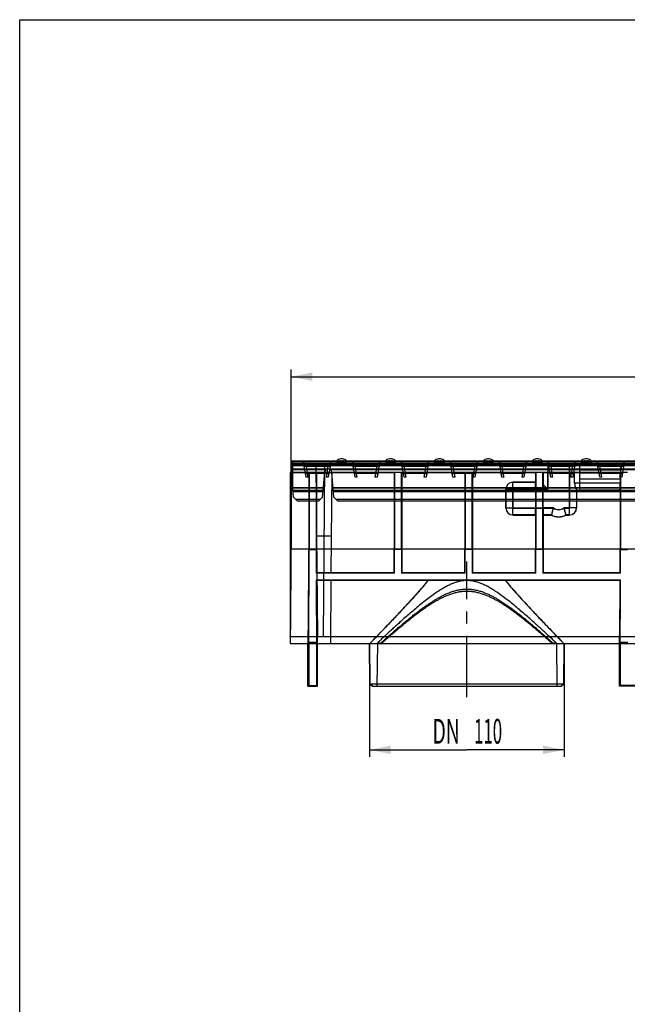
# Model space of a CAD drawing. Units: millimetres. Extents: x 0 to 1680, y 0 to 1188.
# Drawn here: x 0 to 344, y 631 to 1188 of the extents above; entities that cross this region are included whole.
import ezdxf
from ezdxf.enums import TextEntityAlignment as Align

# ---------------------------------------------------------------- set-up
doc = ezdxf.new("R2010")
doc.units = ezdxf.units.MM
doc.header["$LTSCALE"] = 92.4
doc.linetypes.add('CENTER', pattern=[0.6, 0.375, -0.075, 0.075, -0.075])
doc.layers.get('0').update_dxf_attribs({"linetype": 'CONTINUOUS'})
for name, color, linetype in [('02___PRT_ALL_AXES', 7, 'CONTINUOUS'), ('06___PRT_ALL_SURFS', 7, 'CONTINUOUS'), ('DIMS', 7, 'CONTINUOUS'), ('SURFACES', 7, 'CONTINUOUS')]:
    doc.layers.add(name, color=color, linetype=linetype)
doc.styles.get("Standard").update_dxf_attribs({"font": 'txt', "width": 0.4})
doc.dimstyles.new('DIMSTYLE_2', dxfattribs={"dimtxt": 14, "dimasz": 12, "dimexe": 0.18, "dimexo": 0.0625, "dimgap": 0.09, "dimtad": 1, "dimdec": 0, "dimdsep": 46, "dimtxsty": 'Standard', "dimblk": '_FILLED', "dimblk1": '_FILLED', "dimblk2": '_FILLED', "dimcen": 0.09, "dimclrt": 5, "dimadec": 0, "dimazin": 0, "dimtp": 0.1, "dimtm": 0.1, "dimtfac": 1, "dimtdec": 0, "dimtofl": 0, "dimtmove": 0, "dimatfit": 3, "dimldrblk": '_FILLED', "dimfxl": 1, "dimtolj": 1, "dimarcsym": 0})

# ---------------------------------------------------------------- blocks, each defined once
blk = doc.blocks.new('_FILLED')
at = {"color": 0, "linetype": 'ByBlock'}
blk.add_solid([(0, 0), (-1, 0.2), (-1, -0.2)], dxfattribs=at)
blk = doc.blocks.new('*D2')
at = {"layer": 'DIMS', "color": 2, "linetype": 'Continuous'}
for p, q in [((198.09, 834.72), (198.09, 770.77)), ((308.31, 834.72), (308.31, 770.77)), ((198.09, 774.77), (253.2, 774.77)), ((308.31, 774.77), (253.2, 774.77))]:
    blk.add_line(p, q, dxfattribs=at)
at = {"layer": 'DIMS', "color": 2, "linetype": 'Continuous', "xscale": 12, "yscale": 12, "zscale": 12, "rotation": 180}
blk.add_blockref('_FILLED', (198.09, 774.77), dxfattribs=at)
at = {"layer": 'DIMS', "color": 2, "linetype": 'Continuous', "xscale": 12, "yscale": 12, "zscale": 12}
blk.add_blockref('_FILLED', (308.31, 774.77), dxfattribs=at)
at = {"layer": 'DIMS', "color": 5, "linetype": 'Continuous'}
for s, width, p in [('DN ', 0.571918, (242.7, 778.27)), ('110', 0.5, (265.21, 778.27))]:
    blk.add_text(s, height=14, dxfattribs=dict(at, width=width)).set_placement(p, align=Align.CENTER)
blk = doc.blocks.new('*D7')
at = {"layer": 'DIMS', "color": 2, "linetype": 'Continuous'}
for p, q in [((153.64, 931.72), (153.64, 989.94)), ((1153.39, 935.72), (1153.39, 989.94)), ((153.64, 985.94), (653.52, 985.94)), ((1153.39, 985.94), (653.52, 985.94))]:
    blk.add_line(p, q, dxfattribs=at)
at = {"layer": 'DIMS', "color": 2, "linetype": 'Continuous', "xscale": 12, "yscale": 12, "zscale": 12, "rotation": 180}
blk.add_blockref('_FILLED', (153.64, 985.94), dxfattribs=at)
at = {"layer": 'DIMS', "color": 2, "linetype": 'Continuous', "xscale": 12, "yscale": 12, "zscale": 12}
blk.add_blockref('_FILLED', (1153.39, 985.94), dxfattribs=at)
at = {"layer": 'DIMS', "color": 5, "linetype": 'Continuous', "width": 0.589897}
blk.add_text('1000', height=14, dxfattribs=at).set_placement((653.52, 989.44), align=Align.CENTER)

msp = doc.modelspace()

# ---------------------------------------------------------------- linework, layer by layer
at = {"color": 7, "linetype": 'Continuous'}
for p, q in [((0, 0), (0, 1188)), ((0, 1188), (1680, 1188)), ((176.22, 870.57), (175.9, 834.72)), ((153.2, 838.72), (153.2, 834.72)), ((163.2, 834.72), (153.2, 834.72)), ((163.2, 810.72), (163.2, 834.72)), ((168.54, 810.72), (168.54, 834.72)), ((198.09, 834.72), (175.9, 834.72)), ((308.12, 812.22), (308.31, 834.72)), ((339.54, 834.72), (308.31, 834.72)), ((339.54, 810.72), (339.54, 834.72)), ((163.68, 811.2), (163.2, 810.72)), ((168.54, 810.72), (163.2, 810.72)), ((168.06, 811.2), (168.54, 810.72)), ((198.29, 812.22), (199.8, 810.72)), ((198.29, 812.22), (308.12, 812.22)), ((199.8, 810.72), (306.6, 810.72)), ((306.6, 810.72), (308.12, 812.22)), ((340.01, 811.2), (339.54, 810.72)), ((1153.87, 810.72), (339.54, 810.72))]:
    msp.add_line(p, q, dxfattribs=at)
for centre, major_axis, start_param, end_param in [((153.2, 888.81), (0, 50.09), -3.141593, -1.579523), ((153.2, 888.81), (0, 54.09), -3.141593, -1.579523), ((163.2, 888.81), (0, 54.09), -3.141593, -1.579523), ((168.54, 896.44), (0, 61.71), 2.003358, 3.141593), ((339.54, 888.81), (0, 54.09), -3.141593, -1.915732)]:
    msp.add_ellipse(centre, major_axis=major_axis, ratio=0.008727, start_param=start_param, end_param=end_param, dxfattribs=at)
for points, knots in [([(198.09, 834.72), (199.12, 835.78), (202.79, 839.56), (208.15, 845.12), (214.33, 851.6), (219.81, 857.45), (225.57, 863.77), (229.4, 868.2), (231.28, 870.52)], [0, 0, 0, 0, 0.090236, 0.3238, 0.474692, 0.640273, 0.816398, 1, 1, 1, 1]), ([(275.12, 870.52), (277.01, 868.2), (280.84, 863.77), (286.6, 857.45), (292.08, 851.6), (298.25, 845.12), (303.62, 839.56), (307.29, 835.78), (308.31, 834.72)], [0, 0, 0, 0, 0.183602, 0.359728, 0.525309, 0.6762, 0.909764, 1, 1, 1, 1])]:
    msp.add_open_spline(points, degree=3, knots=knots, dxfattribs=at)
at = {"layer": '02___PRT_ALL_AXES', "color": 2, "linetype": 'CENTER'}
msp.add_line((253.2, 804.61), (253.2, 881.32), dxfattribs=at)
at = {"layer": '02___PRT_ALL_AXES', "color": 7, "linetype": 'Continuous'}
msp.add_line((198.09, 834.72), (198.29, 812.22), dxfattribs=at)
at = {"layer": '06___PRT_ALL_SURFS', "color": 9, "linetype": 'Continuous'}
for p, q in [((153.81, 938.22), (153.83, 938.22)), ((153.81, 937.73), (1153.26, 937.73)), ((1153.26, 936.22), (153.81, 936.22)), ((153.64, 933.74), (167.71, 933.74)), ((153.81, 935.72), (153.84, 935.72)), ((172.77, 933.74), (299.02, 933.74)), ((299.1, 922.22), (299.1, 931.62)), ((311.3, 907.73), (311.3, 931.62)), ((311.39, 933.74), (317.13, 933.74)), ((317.17, 921.69), (317.17, 931.62)), ((340.27, 933.74), (382.2, 933.74)), ((279.3, 926.22), (279.25, 926.27)), ((279.3, 907.73), (279.3, 926.22)), ((279.3, 926.22), (292.06, 926.22)), ((340.09, 925.69), (314.24, 925.69)), ((275.3, 922.22), (275.25, 922.27)), ((275.3, 911.72), (275.3, 922.22)), ((275.3, 922.22), (292.09, 922.22)), ((296.31, 922.22), (299.1, 922.22)), ((315.3, 922.15), (315.3, 911.72)), ((317.12, 921.64), (317.17, 921.69)), ((340.06, 921.69), (317.17, 921.69)), ((275.3, 911.72), (275.25, 911.67)), ((275.3, 911.72), (292.09, 911.72)), ((302.2, 911.72), (296.31, 911.72)), ((315.3, 911.72), (308.2, 911.72)), ((315.3, 911.72), (315.35, 911.67)), ((279.3, 907.73), (279.25, 907.67)), ((292.06, 907.73), (279.3, 907.73)), ((301.08, 907.73), (296.35, 907.73)), ((311.3, 907.73), (309.33, 907.73)), ((311.3, 907.73), (311.35, 907.67)), ((168, 895.9), (176.44, 895.9)), ((168.04, 895.94), (172.44, 895.94)), ((1153.2, 888.34), (153.2, 888.34)), ((168.11, 888.38), (153.64, 888.38)), ((163.87, 888.15), (167.87, 888.15)), ((1152.73, 888.38), (172.37, 888.38)), ((216.21, 888.15), (212.2, 888.15)), ((256.21, 888.15), (252.2, 888.15)), ((296.21, 888.15), (292.2, 888.15)), ((340.2, 888.15), (344.21, 888.15))]:
    msp.add_line(p, q, dxfattribs=at)
at = {"layer": '06___PRT_ALL_SURFS', "color": 7, "linetype": 'Continuous'}
for p, q in [((153.81, 936.22), (153.81, 937.73)), ((1153.25, 938.22), (153.83, 938.22)), ((153.83, 937.73), (153.83, 936.22)), ((153.64, 888.38), (153.64, 933.74)), ((153.66, 935.72), (153.81, 935.72)), ((153.68, 931.53), (153.67, 888.34)), ((153.87, 931.72), (153.68, 931.53)), ((163.68, 931.53), (153.68, 931.53)), ((153.84, 935.72), (1153.24, 935.72)), ((153.87, 935.72), (153.87, 931.72)), ((163.87, 931.72), (153.87, 931.72)), ((163.87, 931.72), (163.68, 931.53)), ((163.68, 931.53), (163.68, 888.34)), ((163.87, 931.72), (163.87, 888.15)), ((167.87, 931.72), (167.87, 888.15)), ((167.87, 931.72), (168, 931.6)), ((212.2, 931.72), (167.87, 931.72)), ((168, 931.6), (168, 895.9)), ((176.75, 931.6), (168, 931.6)), ((176.75, 931.6), (176.25, 874.87)), ((212.01, 931.53), (176.75, 931.53)), ((212.2, 931.72), (212.01, 931.53)), ((212.01, 931.53), (212.01, 888.34)), ((212.2, 931.72), (212.2, 888.15)), ((216.21, 888.15), (216.2, 931.72)), ((216.2, 931.72), (216.39, 931.53)), ((252.2, 931.72), (216.2, 931.72)), ((216.39, 931.53), (216.4, 888.34)), ((252.01, 931.53), (216.39, 931.53)), ((252.2, 931.72), (252.01, 931.53)), ((252.01, 931.53), (252.01, 888.34)), ((252.2, 931.72), (252.2, 888.15)), ((256.21, 888.15), (256.2, 931.72)), ((256.2, 931.72), (256.39, 931.53)), ((292.2, 931.72), (256.2, 931.72)), ((256.39, 931.53), (256.4, 888.34)), ((292.01, 931.53), (256.39, 931.53)), ((292.2, 931.72), (292.01, 931.53)), ((292.01, 931.53), (292.01, 926.27)), ((292.2, 931.72), (292.2, 888.15)), ((296.21, 888.15), (296.2, 931.72)), ((296.2, 931.72), (296.32, 931.61)), ((340.2, 931.72), (296.2, 931.72)), ((296.32, 931.61), (296.32, 925.01)), ((311.3, 931.62), (299.1, 931.62)), ((314.24, 925.69), (314.24, 931.6)), ((317.17, 931.62), (340.09, 931.62)), ((340.2, 931.72), (340.09, 931.62)), ((340.09, 931.62), (340.09, 925.69)), ((340.2, 931.72), (340.2, 888.15)), ((292.01, 926.27), (279.25, 926.27)), ((292.01, 926.27), (292.06, 926.22)), ((275.25, 922.27), (275.25, 911.67)), ((292.09, 922.22), (292.09, 911.72)), ((296.31, 922.22), (296.31, 911.72)), ((296.32, 925.01), (299.1, 922.22)), ((315.3, 922.15), (315.3, 922.15)), ((315.35, 922.05), (315.35, 911.67)), ((340.01, 921.64), (317.12, 921.64)), ((340.01, 921.64), (340.06, 921.69)), ((340.01, 921.64), (340.01, 888.34)), ((279.25, 907.67), (292.01, 907.67)), ((292.01, 907.67), (292.06, 907.73)), ((292.01, 907.67), (292.01, 888.34)), ((296.4, 907.67), (296.35, 907.73)), ((296.4, 907.67), (296.4, 888.34)), ((296.4, 907.67), (301.07, 907.67)), ((301.08, 907.73), (301.07, 907.67)), ((309.33, 907.73), (309.34, 907.67)), ((309.34, 907.67), (311.35, 907.67)), ((211.99, 874.91), (176.25, 874.91)), ((212.19, 874.72), (211.99, 874.91)), ((216.22, 874.72), (216.41, 874.91)), ((251.99, 874.91), (216.41, 874.91)), ((252.19, 874.72), (251.99, 874.91)), ((256.22, 874.72), (256.41, 874.91)), ((291.99, 874.91), (256.41, 874.91)), ((292.19, 874.72), (291.99, 874.91)), ((296.22, 874.72), (296.41, 874.91)), ((339.99, 874.91), (296.41, 874.91)), ((339.99, 874.91), (340.19, 874.72)), ((168.03, 874.87), (167.89, 874.72)), ((212.19, 874.72), (167.89, 874.72)), ((168.05, 870.57), (167.89, 870.72)), ((340.18, 870.72), (167.89, 870.72)), ((176.25, 874.87), (168.03, 874.87)), ((176.22, 870.57), (168.05, 870.57)), ((231.28, 870.52), (176.22, 870.52)), ((252.19, 874.72), (216.22, 874.72)), ((292.19, 874.72), (256.22, 874.72)), ((339.98, 870.52), (275.12, 870.52)), ((340.19, 874.72), (296.22, 874.72)), ((339.98, 870.52), (340.18, 870.72)), ((163.68, 835.72), (163.68, 811.2)), ((163.68, 835.72), (168.06, 835.72)), ((168.06, 835.72), (168.06, 811.2)), ((175.9, 834.72), (168.54, 834.72)), ((198.29, 812.22), (198.09, 834.72)), ((308.12, 812.22), (308.31, 834.72)), ((340.01, 835.72), (340.01, 811.2)), ((340.01, 835.72), (344.39, 835.72)), ((163.68, 811.2), (168.06, 811.2)), ((199.8, 810.72), (198.29, 812.22)), ((306.6, 810.72), (308.12, 812.22)), ((1153.39, 811.2), (340.01, 811.2))]:
    msp.add_line(p, q, dxfattribs=at)
at = {"layer": '06___PRT_ALL_SURFS', "color": 2, "linetype": 'Continuous'}
for p, q in [((153.2, 931.72), (153.2, 834.72)), ((153.87, 931.72), (153.2, 931.72)), ((167.87, 931.72), (163.87, 931.72)), ((216.2, 931.72), (212.2, 931.72)), ((256.2, 931.72), (252.2, 931.72)), ((296.2, 931.72), (292.2, 931.72)), ((344.2, 931.72), (340.2, 931.72)), ((168.54, 834.72), (153.2, 834.72)), ((1153.2, 834.72), (175.9, 834.72))]:
    msp.add_line(p, q, dxfattribs=at)
at = {"layer": '06___PRT_ALL_SURFS', "color": 6, "linetype": 'Continuous'}
for p, q in [((167.69, 935.72), (168.54, 838.72)), ((171.94, 838.72), (172.78, 935.72)), ((299.02, 933.74), (299.02, 922.31)), ((299.1, 935.72), (299.1, 931.62)), ((311.3, 931.62), (311.3, 935.72)), ((311.39, 933.74), (311.39, 911.64)), ((317.2, 925.72), (317.12, 935.72)), ((317.14, 933.17), (340.27, 933.17)), ((340.2, 925.72), (340.29, 935.72)), ((317.18, 928.17), (340.22, 928.17)), ((340.2, 925.72), (317.2, 925.72)), ((279.22, 922.31), (279.22, 911.64)), ((279.22, 922.31), (279.3, 922.22)), ((299.02, 922.31), (279.22, 922.31)), ((296.31, 922.22), (292.09, 922.22)), ((296.32, 925.01), (299.1, 922.22)), ((299.1, 922.22), (299.02, 922.31)), ((315.3, 922.15), (315.3, 922.15)), ((279.22, 911.64), (279.3, 911.72)), ((279.22, 911.64), (302.17, 911.64)), ((292.09, 911.72), (296.31, 911.72)), ((302.2, 911.72), (302.17, 911.64)), ((308.2, 911.72), (308.23, 911.64)), ((308.23, 911.64), (311.39, 911.64)), ((311.3, 911.72), (311.39, 911.64)), ((176.22, 870.57), (175.9, 834.72)), ((1153.17, 838.72), (153.2, 838.72)), ((163.2, 834.72), (163.2, 810.72)), ((168.54, 810.72), (168.54, 834.72)), ((202.52, 835.22), (202.3, 810.72)), ((204.52, 835.22), (202.52, 835.22)), ((204.52, 835.22), (204.52, 834.72)), ((301.88, 834.72), (301.89, 835.22)), ((303.89, 835.22), (301.89, 835.22)), ((303.89, 835.22), (304.1, 810.72)), ((339.54, 834.72), (339.54, 810.72)), ((163.68, 811.2), (163.2, 810.72)), ((163.2, 810.72), (168.54, 810.72)), ((168.06, 811.2), (168.54, 810.72)), ((198.29, 812.22), (308.12, 812.22)), ((199.8, 810.72), (306.6, 810.72)), ((340.01, 811.2), (339.54, 810.72)), ((1153.87, 810.72), (339.54, 810.72))]:
    msp.add_line(p, q, dxfattribs=at)
at = {"layer": '06___PRT_ALL_SURFS', "color": 9, "linetype": 'Continuous'}
for centre, radius, start, end in [((279.3, 922.22), 4, 90.0052, 179.9948), ((317.17, 925.69), 4, 242.1956, 269.9954), ((279.3, 911.73), 4, 180.0052, 269.9948), ((305.2, 915.72), 5, 233.1301, 306.8699), ((311.3, 911.73), 4, 270.0052, 359.9948), ((305.2, 915.72), 9, 242.7337, 297.2663)]:
    msp.add_arc(centre, radius, start, end, dxfattribs=at)
at = {"layer": '06___PRT_ALL_SURFS', "color": 6, "linetype": 'Continuous'}
for centre, major_axis, ratio, start_param, end_param in [((153.81, 936.22), (0, 0.5), 0.008727, -1.579523, 3.736536), ((153.81, 937.72), (0, 0.5), 0.008727, 1.56207, 6.283185), ((153.83, 937.72), (0, 0.5), 0.008727, 0, 4.721116), ((153.84, 936.22), (0, 0.5), 0.008727, -3.141593, 1.579523), ((299.04, 933.72), (0, 2), 0.008727, 0, 1.56207), ((311.37, 933.72), (0, 2), 0.008727, -1.56207, 0), ((305.2, 915.72), (0, 5.08), 1, -3.779563, -2.503622), ((153.2, 888.81), (0, 50.09), 0.008727, -3.141593, -1.579523), ((153.2, 888.81), (0, 54.09), 0.008727, -3.141593, -1.579523), ((163.2, 888.81), (0, 54.09), 0.008727, -3.141593, -1.579523), ((168.54, 896.44), (0, 61.71), 0.008727, -4.279827, -3.141593), ((339.54, 888.81), (0, 54.09), 0.008727, -3.141593, -1.915732)]:
    msp.add_ellipse(centre, major_axis=major_axis, ratio=ratio, start_param=start_param, end_param=end_param, dxfattribs=at)
at = {"layer": '06___PRT_ALL_SURFS', "color": 7, "linetype": 'Continuous'}
for centre, major_axis, ratio, start_param, end_param in [((153.81, 937.72), (0, 0.5), 0.008727, 0, 1.56207), ((153.81, 936.22), (0, 0.5), 0.008727, -2.546649, -1.579523), ((153.83, 937.72), (0, 0.5), 0.008727, -1.56207, 0), ((153.84, 936.22), (0, 0.5), 0.008727, -4.703662, -3.141593), ((153.66, 933.72), (0, 2), 0.008727, 0, 1.56207), ((299.1, 931.58), (4, 0), 0.008727, 1.570796, 2.339703), ((311.3, 931.58), (4, 0), 0.008727, 0.747846, 1.570796), ((317.17, 931.58), (4, 0), 0.008727, 1.570796, 2.393747), ((279.25, 922.27), (4, 0), 0.999924, 1.570796, 3.141517), ((292.06, 922.22), (0, 4), 0.008727, -1.570796, -0.008727), ((340.06, 925.69), (0, 4), 0.008727, -3.132866, -1.570796), ((296.35, 922.22), (0, 4), 0.008727, 0.80189, 1.570796), ((316.24, 924.76), (-1.05, 4.45), 0.381992, -4.180331, -4.15264), ((317.12, 925.64), (2.1, 3.4), 0.99983, -3.045537, -2.588079), ((279.25, 911.68), (2.1, 3.4), 0.99983, -4.158799, -2.588079), ((292.06, 911.72), (0, 4), 0.008727, -3.132866, -1.570796), ((296.35, 911.72), (0, 4), 0.008727, -4.712389, -3.150319), ((311.35, 911.68), (-2.1, 3.4), 0.99983, -3.695106, -2.124386), ((305.2, 915.72), (0, 9.05), 1, -3.61616, -2.667025), ((168.54, 896.44), (0, 61.71), 0.008727, -4.703662, -4.355264), ((163.2, 888.81), (0, 76.09), 0.008727, -2.343138, -1.579523), ((168.54, 888.81), (0, 76.09), 0.008727, -4.703662, -4.526051), ((211.54, 888.81), (0, 54.09), 0.008727, -1.830694, -1.579523), ((211.54, 888.81), (0, 76.09), 0.008727, -1.757134, -1.579523), ((216.87, 888.81), (0, 76.09), 0.008727, -4.703662, -4.526051), ((216.87, 888.81), (0, 54.09), 0.008727, -4.703662, -4.452492), ((251.54, 888.81), (0, 54.09), 0.008727, -1.830694, -1.579523), ((251.54, 888.81), (0, 76.09), 0.008727, -1.757134, -1.579523), ((256.87, 888.81), (0, 76.09), 0.008727, -4.703662, -4.526051), ((256.87, 888.81), (0, 54.09), 0.008727, -4.703662, -4.452492), ((291.54, 888.81), (0, 54.09), 0.008727, -1.830694, -1.579523), ((291.54, 888.81), (0, 76.09), 0.008727, -1.757134, -1.579523), ((296.87, 888.81), (0, 76.09), 0.008727, -4.703662, -4.526051), ((296.87, 888.81), (0, 54.09), 0.008727, -4.703662, -4.452492), ((339.54, 888.81), (0, 54.09), 0.008727, -1.830694, -1.579523), ((339.54, 888.81), (0, 76.09), 0.008727, -1.757134, -1.579523), ((168.54, 888.81), (0, 76.09), 0.008727, -4.472358, -3.940047), ((253.2, 870.08), (55.42, 0), 0.008727, 1.164131, 1.977462), ((339.54, 888.81), (0, 76.09), 0.008727, -2.343138, -1.810827)]:
    msp.add_ellipse(centre, major_axis=major_axis, ratio=ratio, start_param=start_param, end_param=end_param, dxfattribs=at)
for points, knots in [([(314.24, 925.69), (314.24, 925.27), (314.32, 924.46), (314.7, 923.27), (315.08, 922.53), (315.3, 922.15)], [0, 0, 0, 0, 0.335665, 0.648409, 1, 1, 1, 1]), ([(302.2, 911.72), (302.04, 911.23), (301.63, 909.91), (301.28, 908.57), (301.08, 907.73)], [0, 0, 0, 0, 0.3751, 1, 1, 1, 1]), ([(309.33, 907.73), (309.3, 907.83), (308.97, 909.18), (308.61, 910.52), (308.2, 911.72)], [0, 0, 0, 0, 0.080786, 1, 1, 1, 1])]:
    msp.add_open_spline(points, degree=3, knots=knots, dxfattribs=at)
at = {"layer": '06___PRT_ALL_SURFS', "color": 6, "linetype": 'Continuous'}
for points, knots in [([(314.24, 925.69), (314.24, 925.53), (314.25, 925.21), (314.31, 924.75), (314.39, 924.3), (314.51, 923.89), (314.63, 923.52), (314.76, 923.19), (314.89, 922.91), (315.01, 922.68), (315.11, 922.49), (315.19, 922.35), (315.24, 922.25), (315.28, 922.19), (315.3, 922.16), (315.3, 922.15)], [0, 0, 0, 0, 0.128925, 0.255099, 0.375741, 0.489461, 0.595551, 0.691127, 0.774067, 0.84355, 0.899677, 0.942764, 0.973599, 0.99258, 1, 1, 1, 1]), ([(302.2, 911.72), (302.16, 911.59), (302.07, 911.33), (301.95, 910.93), (301.83, 910.54), (301.72, 910.16), (301.61, 909.79), (301.52, 909.44), (301.43, 909.11), (301.35, 908.81), (301.28, 908.55), (301.22, 908.31), (301.17, 908.11), (301.14, 907.95), (301.11, 907.84), (301.09, 907.77), (301.08, 907.73), (301.08, 907.73)], [0, 0, 0, 0, 0.100956, 0.20132, 0.30005, 0.396081, 0.488354, 0.575821, 0.657465, 0.732315, 0.799461, 0.85806, 0.907357, 0.946691, 0.97551, 0.99338, 1, 1, 1, 1]), ([(309.33, 907.73), (309.32, 907.73), (309.32, 907.77), (309.3, 907.84), (309.27, 907.95), (309.23, 908.11), (309.18, 908.31), (309.12, 908.55), (309.05, 908.81), (308.97, 909.11), (308.89, 909.44), (308.79, 909.79), (308.69, 910.16), (308.58, 910.54), (308.46, 910.93), (308.33, 911.33), (308.25, 911.59), (308.2, 911.72)], [0, 0, 0, 0, 0.00662, 0.02449, 0.053309, 0.092643, 0.14194, 0.200539, 0.267685, 0.342535, 0.424179, 0.511646, 0.603919, 0.69995, 0.79868, 0.899044, 1, 1, 1, 1]), ([(198.09, 834.72), (198.12, 834.75), (198.21, 834.85), (198.42, 835.06), (198.78, 835.43), (199.28, 835.95), (199.94, 836.63), (200.75, 837.46), (201.73, 838.47), (202.89, 839.66), (204.22, 841.04), (205.74, 842.62), (207.46, 844.41), (209.39, 846.43), (211.53, 848.67), (213.89, 851.15), (216.46, 853.88), (219.24, 856.85), (222.18, 860.05), (225.22, 863.43), (228.29, 866.92), (230.3, 869.31), (231.28, 870.52)], [0, 0, 0, 0, 0.002069, 0.008294, 0.018743, 0.033509, 0.052739, 0.076604, 0.105322, 0.139141, 0.178332, 0.223178, 0.273967, 0.330964, 0.394421, 0.464442, 0.541179, 0.624811, 0.714445, 0.808149, 0.904055, 1, 1, 1, 1]), ([(303.89, 835.22), (303.86, 835.25), (303.76, 835.35), (303.52, 835.57), (303.13, 835.94), (302.57, 836.46), (301.84, 837.14), (300.94, 837.99), (299.84, 839), (298.55, 840.2), (297.04, 841.59), (295.32, 843.17), (293.36, 844.95), (291.17, 846.93), (288.72, 849.11), (286.01, 851.49), (283.08, 854.01), (280.02, 856.57), (276.92, 859.07), (273.86, 861.41), (270.93, 863.5), (268.2, 865.31), (265.68, 866.79), (263.38, 867.98), (261.26, 868.91), (259.29, 869.61), (257.45, 870.09), (255.71, 870.4), (254.03, 870.55), (252.38, 870.55), (250.7, 870.4), (248.96, 870.09), (247.12, 869.61), (245.15, 868.91), (243.03, 867.99), (240.73, 866.8), (238.21, 865.31), (235.47, 863.5), (232.54, 861.41), (229.49, 859.07), (226.39, 856.57), (223.32, 854.01), (220.39, 851.49), (217.68, 849.11), (215.23, 846.93), (213.04, 844.95), (211.09, 843.17), (209.36, 841.59), (207.86, 840.2), (206.56, 839), (205.47, 837.99), (204.56, 837.14), (203.84, 836.46), (203.28, 835.94), (202.88, 835.57), (202.65, 835.35), (202.54, 835.25), (202.52, 835.22)], [0, 0, 0, 0, 0.000848, 0.003406, 0.007697, 0.013772, 0.021678, 0.031488, 0.043351, 0.057376, 0.073649, 0.09224, 0.113231, 0.136696, 0.162786, 0.19162, 0.222821, 0.254961, 0.286975, 0.317893, 0.346813, 0.37299, 0.396141, 0.416584, 0.434799, 0.451303, 0.466358, 0.480284, 0.493512, 0.506477, 0.519703, 0.533628, 0.548682, 0.565188, 0.583404, 0.603849, 0.627002, 0.653184, 0.682109, 0.713028, 0.745041, 0.777178, 0.808378, 0.837211, 0.863301, 0.886767, 0.907758, 0.926349, 0.942623, 0.956648, 0.968511, 0.978322, 0.986227, 0.992303, 0.996593, 0.999152, 1, 1, 1, 1]), ([(275.12, 870.52), (276.12, 869.3), (278.16, 866.87), (281.27, 863.33), (284.34, 859.92), (287.29, 856.73), (290.05, 853.77), (292.6, 851.06), (294.95, 848.59), (297.07, 846.36), (298.99, 844.36), (300.7, 842.58), (302.22, 841.01), (303.54, 839.64), (304.69, 838.46), (305.66, 837.45), (306.47, 836.62), (307.13, 835.94), (307.63, 835.43), (307.98, 835.06), (308.2, 834.85), (308.29, 834.75), (308.31, 834.72)], [0, 0, 0, 0, 0.096786, 0.194855, 0.289592, 0.378848, 0.461802, 0.538123, 0.607762, 0.670816, 0.727465, 0.777945, 0.822536, 0.86152, 0.895163, 0.923745, 0.947501, 0.96664, 0.981343, 0.991742, 0.997941, 1, 1, 1, 1]), ([(204.52, 835.22), (204.54, 835.25), (204.65, 835.34), (204.88, 835.55), (205.27, 835.9), (205.82, 836.4), (206.55, 837.05), (207.44, 837.85), (208.53, 838.81), (209.81, 839.94), (211.3, 841.25), (213.01, 842.73), (214.94, 844.39), (217.03, 846.15), (219.18, 847.94), (221.29, 849.67), (223.28, 851.25), (225.11, 852.67), (226.77, 853.93), (228.31, 855.06), (229.78, 856.11), (231.25, 857.13), (232.75, 858.13), (234.28, 859.12), (235.85, 860.08), (237.48, 861.02), (239.22, 861.94), (241.11, 862.86), (243.16, 863.74), (245.3, 864.5), (247.4, 865.09), (249.39, 865.48), (251.31, 865.71), (253.2, 865.79), (255.09, 865.71), (257.01, 865.48), (259.01, 865.09), (261.1, 864.51), (263.24, 863.74), (265.3, 862.87), (267.19, 861.95), (268.92, 861.02), (270.55, 860.08), (272.12, 859.12), (273.66, 858.13), (275.15, 857.13), (276.62, 856.11), (278.09, 855.06), (279.63, 853.93), (281.3, 852.67), (283.12, 851.25), (285.11, 849.67), (287.23, 847.94), (289.38, 846.15), (291.47, 844.39), (293.39, 842.73), (295.1, 841.25), (296.6, 839.94), (297.88, 838.81), (298.96, 837.85), (299.86, 837.05), (300.58, 836.4), (301.14, 835.9), (301.53, 835.55), (301.76, 835.34), (301.86, 835.25), (301.89, 835.22)], [0, 0, 0, 0, 0.000885, 0.003552, 0.00803, 0.014365, 0.02262, 0.032874, 0.045233, 0.059773, 0.076653, 0.096056, 0.117894, 0.141658, 0.166141, 0.189706, 0.211534, 0.231301, 0.248951, 0.265028, 0.280245, 0.295352, 0.310784, 0.326387, 0.342101, 0.358026, 0.374578, 0.392385, 0.411927, 0.431895, 0.450468, 0.46761, 0.48398, 0.499995, 0.516009, 0.532379, 0.54952, 0.568091, 0.588059, 0.607601, 0.625409, 0.641961, 0.657888, 0.673604, 0.689209, 0.704643, 0.719752, 0.734968, 0.751046, 0.768696, 0.788464, 0.810292, 0.833857, 0.85834, 0.882105, 0.903943, 0.923347, 0.940227, 0.954767, 0.967126, 0.97738, 0.985635, 0.99197, 0.996448, 0.999115, 1, 1, 1, 1]), ([(204.52, 834.72), (204.55, 834.75), (204.65, 834.84), (204.88, 835.05), (205.28, 835.4), (205.84, 835.89), (206.56, 836.54), (207.47, 837.34), (208.56, 838.29), (209.85, 839.42), (211.35, 840.72), (213.07, 842.2), (215, 843.83), (217.09, 845.57), (219.23, 847.32), (221.32, 849), (223.28, 850.53), (225.08, 851.9), (226.72, 853.11), (228.24, 854.21), (229.69, 855.23), (231.14, 856.21), (232.62, 857.18), (234.14, 858.13), (235.7, 859.05), (237.31, 859.96), (239.02, 860.85), (240.89, 861.73), (242.94, 862.59), (245.1, 863.34), (247.23, 863.92), (249.28, 864.32), (251.26, 864.55), (253.2, 864.63), (255.14, 864.55), (257.12, 864.32), (259.17, 863.92), (261.3, 863.34), (263.46, 862.59), (265.51, 861.74), (267.38, 860.85), (269.09, 859.96), (270.7, 859.06), (272.26, 858.13), (273.78, 857.18), (275.26, 856.21), (276.71, 855.23), (278.17, 854.21), (279.69, 853.12), (281.33, 851.9), (283.12, 850.53), (285.09, 849), (287.18, 847.32), (289.32, 845.57), (291.41, 843.83), (293.34, 842.2), (295.06, 840.72), (296.56, 839.42), (297.85, 838.29), (298.94, 837.34), (299.84, 836.54), (300.57, 835.89), (301.13, 835.4), (301.52, 835.05), (301.76, 834.84), (301.86, 834.75), (301.88, 834.72)], [0, 0, 0, 0, 0.000892, 0.00358, 0.008093, 0.014477, 0.022795, 0.033127, 0.045577, 0.060219, 0.077218, 0.096763, 0.118713, 0.142475, 0.166785, 0.190047, 0.211532, 0.230956, 0.248319, 0.26417, 0.279195, 0.29412, 0.309361, 0.324778, 0.340305, 0.356015, 0.372343, 0.389963, 0.409447, 0.429638, 0.44871, 0.466443, 0.483395, 0.499975, 0.516555, 0.533504, 0.551235, 0.570302, 0.590494, 0.609986, 0.627615, 0.643949, 0.659664, 0.675196, 0.690619, 0.705866, 0.720795, 0.735823, 0.751675, 0.769038, 0.788462, 0.809949, 0.833212, 0.857523, 0.881286, 0.903236, 0.922781, 0.93978, 0.954423, 0.966873, 0.977205, 0.985523, 0.991907, 0.99642, 0.999108, 1, 1, 1, 1])]:
    msp.add_open_spline(points, degree=3, knots=knots, dxfattribs=at)
at = {"layer": 'SURFACES', "color": 6, "linetype": 'Continuous'}
for p, q in [((154.7, 922.31), (154.7, 937.73)), ((162.24, 929.03), (161.85, 931.23)), ((162.86, 931.23), (163.25, 929.03)), ((174.04, 931.23), (162.86, 931.23)), ((171.47, 917.74), (172.71, 931.92)), ((173.65, 929.03), (174.04, 931.23)), ((175.06, 931.23), (174.67, 929.03)), ((177.94, 917.74), (176.7, 931.92)), ((189.94, 929.03), (189.55, 931.23)), ((190.56, 931.23), (190.95, 929.03)), ((201.74, 931.23), (190.56, 931.23)), ((201.35, 929.03), (201.74, 931.23)), ((202.76, 931.23), (202.37, 929.03)), ((217.64, 929.03), (217.25, 931.23)), ((218.26, 931.23), (218.65, 929.03)), ((229.44, 931.23), (218.26, 931.23)), ((229.05, 929.03), (229.44, 931.23)), ((230.46, 931.23), (230.07, 929.03)), ((245.34, 929.03), (244.95, 931.23)), ((245.96, 931.23), (246.35, 929.03)), ((257.14, 931.23), (245.96, 931.23)), ((256.75, 929.03), (257.14, 931.23)), ((258.16, 931.23), (257.77, 929.03)), ((273.04, 929.03), (272.65, 931.23)), ((273.66, 931.23), (274.05, 929.03)), ((284.84, 931.23), (273.66, 931.23)), ((284.45, 929.03), (284.84, 931.23)), ((285.86, 931.23), (285.47, 929.03)), ((300.74, 929.03), (300.35, 931.23)), ((301.36, 931.23), (301.75, 929.03)), ((312.54, 931.23), (301.36, 931.23)), ((312.15, 929.03), (312.54, 931.23)), ((313.56, 931.23), (313.17, 929.03)), ((328.44, 929.03), (328.05, 931.23)), ((329.06, 931.23), (329.45, 929.03)), ((340.24, 931.23), (329.06, 931.23)), ((339.85, 929.03), (340.24, 931.23)), ((341.26, 931.23), (340.87, 929.03)), ((163.25, 929.03), (162.24, 929.03)), ((174.67, 929.03), (173.65, 929.03)), ((190.95, 929.03), (189.94, 929.03)), ((202.37, 929.03), (201.35, 929.03)), ((218.65, 929.03), (217.64, 929.03)), ((230.07, 929.03), (229.05, 929.03)), ((246.35, 929.03), (245.34, 929.03)), ((257.77, 929.03), (256.75, 929.03)), ((274.05, 929.03), (273.04, 929.03)), ((285.47, 929.03), (284.45, 929.03)), ((301.75, 929.03), (300.74, 929.03)), ((313.17, 929.03), (312.15, 929.03)), ((329.45, 929.03), (328.44, 929.03)), ((340.87, 929.03), (339.85, 929.03)), ((155.1, 917.74), (154.7, 922.31)), ((155.1, 917.74), (157.1, 915.74)), ((170.11, 916.38), (156.46, 916.38)), ((157.1, 915.74), (169.47, 915.74)), ((169.47, 915.74), (171.47, 917.74)), ((177.94, 917.74), (179.94, 915.74)), ((386.4, 916.38), (179.29, 916.38)), ((179.94, 915.74), (386.4, 915.74))]:
    msp.add_line(p, q, dxfattribs=at)
at = {"layer": 'SURFACES', "color": 9, "linetype": 'Continuous'}
for p, q in [((1152.7, 937.73), (154.7, 937.73)), ((1152.7, 936.73), (154.7, 936.73)), ((1152.7, 936.71), (154.7, 936.71)), ((179.23, 937.97), (185.37, 937.97)), ((180.09, 937.45), (184.52, 937.45)), ((181.8, 938.43), (182.8, 938.43)), ((206.93, 937.97), (213.07, 937.97)), ((207.79, 937.45), (212.22, 937.45)), ((209.5, 938.43), (210.5, 938.43)), ((234.63, 937.97), (240.77, 937.97)), ((235.49, 937.45), (239.92, 937.45)), ((237.2, 938.43), (238.2, 938.43)), ((262.33, 937.97), (268.47, 937.97)), ((263.19, 937.45), (267.62, 937.45)), ((264.9, 938.43), (265.9, 938.43)), ((290.03, 937.97), (296.17, 937.97)), ((290.89, 937.45), (295.32, 937.45)), ((292.6, 938.43), (293.6, 938.43)), ((317.73, 937.97), (323.87, 937.97)), ((318.59, 937.45), (323.02, 937.45)), ((320.3, 938.43), (321.3, 938.43)), ((1152.7, 935.85), (154.7, 935.85)), ((1152.7, 935.72), (154.7, 935.72)), ((173.85, 933.55), (154.7, 933.55)), ((154.7, 933.46), (173.69, 933.46)), ((161.85, 931.23), (161.17, 935.07)), ((175.73, 935.07), (161.17, 935.07)), ((161.85, 931.23), (162.86, 931.23)), ((162.16, 935.25), (162.86, 931.23)), ((162.16, 935.25), (174.75, 935.25)), ((174.04, 931.23), (174.75, 935.25)), ((174.04, 931.23), (175.06, 931.23)), ((175.73, 935.07), (175.06, 931.23)), ((1130.85, 933.55), (175.55, 933.55)), ((175.72, 933.46), (1130.69, 933.46)), ((189.55, 931.23), (188.87, 935.07)), ((203.43, 935.07), (188.87, 935.07)), ((189.55, 931.23), (190.56, 931.23)), ((189.86, 935.25), (190.56, 931.23)), ((189.86, 935.25), (202.45, 935.25)), ((201.74, 931.23), (202.45, 935.25)), ((201.74, 931.23), (202.76, 931.23)), ((203.43, 935.07), (202.76, 931.23)), ((217.25, 931.23), (216.57, 935.07)), ((231.13, 935.07), (216.57, 935.07)), ((217.25, 931.23), (218.26, 931.23)), ((217.56, 935.25), (218.26, 931.23)), ((217.56, 935.25), (230.15, 935.25)), ((229.44, 931.23), (230.15, 935.25)), ((229.44, 931.23), (230.46, 931.23)), ((231.13, 935.07), (230.46, 931.23)), ((244.95, 931.23), (244.27, 935.07)), ((258.83, 935.07), (244.27, 935.07)), ((244.95, 931.23), (245.96, 931.23)), ((245.26, 935.25), (245.96, 931.23)), ((245.26, 935.25), (257.85, 935.25)), ((257.14, 931.23), (257.85, 935.25)), ((257.14, 931.23), (258.16, 931.23)), ((258.83, 935.07), (258.16, 931.23)), ((272.65, 931.23), (271.97, 935.07)), ((286.53, 935.07), (271.97, 935.07)), ((272.65, 931.23), (273.66, 931.23)), ((272.96, 935.25), (273.66, 931.23)), ((272.96, 935.25), (285.55, 935.25)), ((284.84, 931.23), (285.55, 935.25)), ((284.84, 931.23), (285.86, 931.23)), ((286.53, 935.07), (285.86, 931.23)), ((300.35, 931.23), (299.67, 935.07)), ((314.23, 935.07), (299.67, 935.07)), ((300.35, 931.23), (301.36, 931.23)), ((300.66, 935.25), (301.36, 931.23)), ((300.66, 935.25), (313.25, 935.25)), ((312.54, 931.23), (313.25, 935.25)), ((312.54, 931.23), (313.56, 931.23)), ((314.23, 935.07), (313.56, 931.23)), ((328.05, 931.23), (327.37, 935.07)), ((341.93, 935.07), (327.37, 935.07)), ((328.05, 931.23), (329.06, 931.23)), ((328.36, 935.25), (329.06, 931.23)), ((328.36, 935.25), (340.95, 935.25)), ((340.24, 931.23), (340.95, 935.25)), ((340.24, 931.23), (341.26, 931.23)), ((341.93, 935.07), (341.26, 931.23)), ((154.7, 923.11), (171.94, 923.11)), ((171.93, 923.02), (154.7, 923.02)), ((171.8, 921.56), (154.77, 921.56)), ((154.82, 920.92), (171.75, 920.92)), ((177.47, 923.11), (386.4, 923.11)), ((386.4, 923.02), (177.47, 923.02)), ((386.4, 921.56), (177.6, 921.56)), ((177.66, 920.92), (386.4, 920.92))]:
    msp.add_line(p, q, dxfattribs=at)
at = {"layer": 'SURFACES', "color": 7, "linetype": 'Continuous'}
for p, q in [((182.8, 939.43), (181.8, 939.43)), ((210.5, 939.43), (209.5, 939.43)), ((238.2, 939.43), (237.2, 939.43)), ((265.9, 939.43), (264.9, 939.43)), ((293.6, 939.43), (292.6, 939.43)), ((321.3, 939.43), (320.3, 939.43))]:
    msp.add_line(p, q, dxfattribs=at)
at = {"layer": 'SURFACES', "color": 9, "linetype": 'Continuous'}
for centre, radius, start, end in [((159.2, 934.73), 3, 10, 90), ((159.2, 934.73), 2, 10, 90), ((177.7, 934.73), 3, 90, 170), ((177.7, 934.73), 2, 90, 170), ((186.9, 934.73), 3, 10, 90), ((186.9, 934.73), 2, 10, 90), ((205.4, 934.73), 3, 90, 170), ((205.4, 934.73), 2, 90, 170), ((214.6, 934.73), 3, 10, 90), ((214.6, 934.73), 2, 10, 90), ((233.1, 934.73), 3, 90, 170), ((233.1, 934.73), 2, 90, 170), ((242.3, 934.73), 3, 10, 90), ((242.3, 934.73), 2, 10, 90), ((260.8, 934.73), 3, 90, 170), ((260.8, 934.73), 2, 90, 170), ((270, 934.73), 3, 10, 90), ((270, 934.73), 2, 10, 90), ((288.5, 934.73), 3, 90, 170), ((288.5, 934.73), 2, 90, 170), ((297.7, 934.73), 3, 10, 90), ((297.7, 934.73), 2, 10, 90), ((316.2, 934.73), 3, 90, 170), ((316.2, 934.73), 2, 90, 170), ((325.4, 934.73), 3, 10, 90), ((325.4, 934.73), 2, 10, 90), ((343.9, 934.73), 3, 90, 170), ((343.9, 934.73), 2, 90, 170)]:
    msp.add_arc(centre, radius, start, end, dxfattribs=at)
at = {"layer": 'SURFACES', "color": 6, "linetype": 'Continuous'}
for centre, radius, start, end in [((178.8, 938.23), 0.5, 270, 329.0503), ((178.8, 938.23), 1.5, 270, 329.0503), ((181.8, 936.43), 3, 143.1301, 149.0503), ((181.8, 936.43), 2, 90, 149.0503), ((182.8, 936.43), 2, 30.9497, 90), ((185.8, 938.23), 1.5, 210.9497, 270), ((182.8, 936.43), 3, 30.9497, 36.8699), ((185.8, 938.23), 0.5, 210.9497, 270), ((206.5, 938.23), 0.5, 270, 329.0503), ((206.5, 938.23), 1.5, 270, 329.0503), ((209.5, 936.43), 3, 143.1301, 149.0503), ((209.5, 936.43), 2, 90, 149.0503), ((210.5, 936.43), 2, 30.9497, 90), ((213.5, 938.23), 1.5, 210.9497, 270), ((210.5, 936.43), 3, 30.9497, 36.8699), ((213.5, 938.23), 0.5, 210.9497, 270), ((234.2, 938.23), 0.5, 270, 329.0503), ((234.2, 938.23), 1.5, 270, 329.0503), ((237.2, 936.43), 3, 143.1301, 149.0503), ((237.2, 936.43), 2, 90, 149.0503), ((238.2, 936.43), 2, 30.9497, 90), ((241.2, 938.23), 1.5, 210.9497, 270), ((238.2, 936.43), 3, 30.9497, 36.8699), ((241.2, 938.23), 0.5, 210.9497, 270), ((261.9, 938.23), 0.5, 270, 329.0503), ((261.9, 938.23), 1.5, 270, 329.0503), ((264.9, 936.43), 3, 143.1301, 149.0503), ((264.9, 936.43), 2, 90, 149.0503), ((265.9, 936.43), 2, 30.9497, 90), ((268.9, 938.23), 1.5, 210.9497, 270), ((265.9, 936.43), 3, 30.9497, 36.8699), ((268.9, 938.23), 0.5, 210.9497, 270), ((289.6, 938.23), 0.5, 270, 329.0503), ((289.6, 938.23), 1.5, 270, 329.0503), ((292.6, 936.43), 3, 143.1301, 149.0503), ((292.6, 936.43), 2, 90, 149.0503), ((293.6, 936.43), 2, 30.9497, 90), ((296.6, 938.23), 1.5, 210.9497, 270), ((293.6, 936.43), 3, 30.9497, 36.8699), ((296.6, 938.23), 0.5, 210.9497, 270), ((317.3, 938.23), 0.5, 270, 329.0503), ((317.3, 938.23), 1.5, 270, 329.0503), ((320.3, 936.43), 3, 143.1301, 149.0503), ((320.3, 936.43), 2, 90, 149.0503), ((321.3, 936.43), 2, 30.9497, 90), ((324.3, 938.23), 1.5, 210.9497, 270), ((321.3, 936.43), 3, 30.9497, 36.8699), ((324.3, 938.23), 0.5, 210.9497, 270), ((174.7, 931.74), 2, 5, 175)]:
    msp.add_arc(centre, radius, start, end, dxfattribs=at)
at = {"layer": 'SURFACES', "color": 7, "linetype": 'Continuous'}
for centre, start, end in [((181.8, 936.43), 90, 143.1301), ((182.8, 936.43), 36.8699, 90), ((209.5, 936.43), 90, 143.1301), ((210.5, 936.43), 36.8699, 90), ((237.2, 936.43), 90, 143.1301), ((238.2, 936.43), 36.8699, 90), ((264.9, 936.43), 90, 143.1301), ((265.9, 936.43), 36.8699, 90), ((292.6, 936.43), 90, 143.1301), ((293.6, 936.43), 36.8699, 90), ((320.3, 936.43), 90, 143.1301), ((321.3, 936.43), 36.8699, 90)]:
    msp.add_arc(centre, 3, start, end, dxfattribs=at)

# ---------------------------------------------------------------- dimensions: what is measured, and where the dimension line sits
at = {"layer": 'DIMS', "color": 2, "linetype": 'Continuous'}
dim = msp.add_linear_dim(base=(1153.39, 985.94), p1=(153.64, 931.72), p2=(1153.39, 935.72), dimstyle='DIMSTYLE_2', dxfattribs=at)
dim.commit()
dim.dimension.update_dxf_attribs({"geometry": '*D7', "text_midpoint": (637, 996.44), "dimtype": 160})
dim = msp.add_linear_dim(base=(308.31, 774.77), p1=(198.09, 834.72), p2=(308.31, 834.72), text='DN <>', dimstyle='DIMSTYLE_2', dxfattribs=at)
dim.commit()
dim.dimension.update_dxf_attribs({"geometry": '*D2', "text_midpoint": (241.95, 785.27), "dimtype": 160})

doc.saveas('drawing.dxf')
